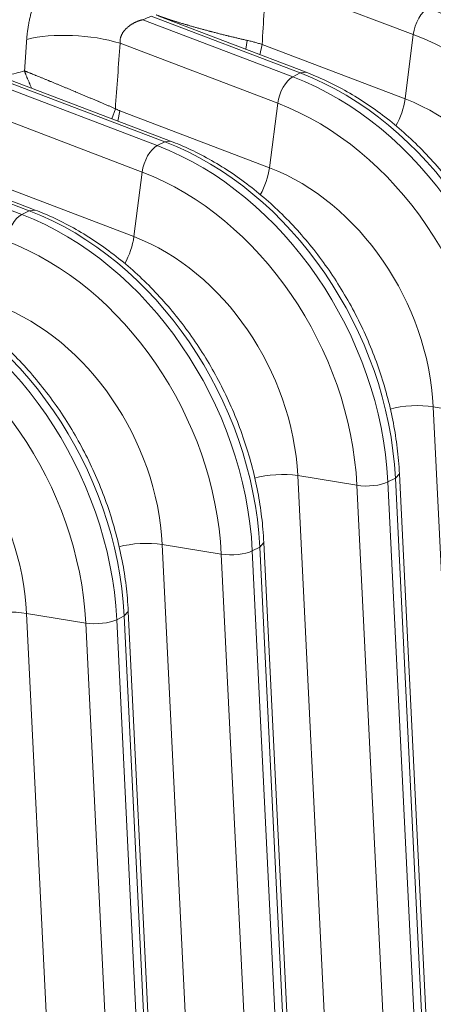
# Model space of a CAD drawing. Units: inches. Extents: x -19.9 to 49.2, y -9.4 to 17.2.
# Drawn here: x 14.8 to 15.1, y 7 to 7.8 of the extents above; entities that cross this region are included whole.
import ezdxf

# ---------------------------------------------------------------- set-up
doc = ezdxf.new("R2010")
doc.units = ezdxf.units.IN
doc.header["$MEASUREMENT"] = 0
doc.layers.add('1', color=7, linetype='Continuous', true_color=0xffffff)

msp = doc.modelspace()

# ---------------------------------------------------------------- linework, layer by layer
at = {"layer": '1', "color": 27, "linetype": 'Continuous', "lineweight": 15}
for p, q in [((15.090411, 7.773541), (14.968404, 7.819942)), ((14.866331, 7.785747), (14.990586, 7.738491)), ((14.99676, 7.741623), (14.873157, 7.788631)), ((15.001651, 7.742174), (14.879447, 7.788649)), ((15.090411, 7.773541), (15.083549, 7.720136)), ((14.978047, 7.71654), (14.84741, 7.766223)), ((14.951551, 7.761227), (14.952798, 7.768603)), ((14.96333, 7.756747), (14.965094, 7.765186)), ((14.965094, 7.765186), (15.083549, 7.720136)), ((14.708402, 7.746075), (14.878222, 7.68149)), ((14.884396, 7.684622), (14.718923, 7.747554)), ((14.456657, 7.742083), (14.765857, 7.62449)), ((14.772031, 7.627622), (14.474996, 7.740588)), ((14.865682, 7.65954), (14.658571, 7.738307)), ((14.889286, 7.685173), (14.737874, 7.742757)), ((14.990586, 7.738491), (14.99676, 7.741623)), ((15.001649, 7.742174), (14.99676, 7.741623)), ((14.776922, 7.628173), (14.516953, 7.727042)), ((14.840507, 7.703724), (14.843463, 7.71204)), ((14.978047, 7.71654), (14.971185, 7.663135)), ((14.845505, 7.701823), (14.847268, 7.710262)), ((14.847268, 7.710262), (14.971185, 7.663135)), ((14.878222, 7.68149), (14.884396, 7.684622)), ((14.889284, 7.685174), (14.884396, 7.684622)), ((14.670239, 7.677855), (14.85882, 7.606135)), ((14.865682, 7.65954), (14.85882, 7.606135)), ((14.765857, 7.62449), (14.772031, 7.627622)), ((14.77692, 7.628173), (14.772031, 7.627622)), ((15.106991, 7.465238), (15.132745, 6.939987)), ((15.156001, 7.457225), (15.106991, 7.465238)), ((14.994626, 7.408237), (15.020381, 6.882987)), ((15.043636, 7.400225), (14.994626, 7.408237)), ((15.069337, 7.402997), (15.075511, 7.406128)), ((15.069337, 7.402997), (15.095091, 6.877746)), ((15.075511, 7.406128), (15.078894, 7.409857)), ((15.101265, 6.880878), (15.075511, 7.406128)), ((15.104649, 6.884603), (15.078894, 7.409853)), ((15.069391, 6.874974), (15.043636, 7.400225)), ((14.882262, 7.351237), (14.908016, 6.825986)), ((14.931272, 7.343224), (14.882262, 7.351237)), ((14.956973, 7.345996), (14.963147, 7.349128)), ((14.956973, 7.345996), (14.982727, 6.820746)), ((14.963147, 7.349128), (14.96653, 7.352856)), ((14.988901, 6.823877), (14.963147, 7.349128)), ((14.992284, 6.827602), (14.96653, 7.352853)), ((14.957026, 6.817974), (14.931272, 7.343224)), ((14.769897, 7.294237), (14.795652, 6.768986)), ((14.818907, 7.286224), (14.769897, 7.294237)), ((14.844608, 7.288996), (14.850782, 7.292128)), ((14.844608, 7.288996), (14.870362, 6.763745)), ((14.850782, 7.292128), (14.854165, 7.295856)), ((14.876536, 6.766877), (14.850782, 7.292128)), ((14.87992, 6.770602), (14.854165, 7.295853)), ((14.844661, 6.760973), (14.818907, 7.286224))]:
    msp.add_line(p, q, dxfattribs=at)
for centre, major_axis, ratio, start_param, end_param in [((14.41881, 6.197386), (0.877591, 13.627462), 0.0327688, 4.8298014, 4.8338472), ((15.101124, 7.778379), (-0.006718, -0.017663), 0.4888927, 3.6349191, 5.168878), ((15.077395, 7.556152), (-0.119573, 0.235713), 0.7683278, 4.1853481, 5.5816115), ((14.455783, 7.96457), (-0.533269, 0.057533), 0.4126777, 2.4927332, 2.512989), ((14.811702, 7.750096), (-0.062826, 0.004571), 0.3541018, 4.1338642, 5.4635277), ((15.066615, 7.550683), (0.111338, -0.21948), 0.7683278, 1.0437554, 2.4400188), ((14.630719, 11.15059), (0.877618, 13.628191), 0.0327701, 4.4594315, 4.4635381), ((14.457635, 7.92256), (-0.470296, 0.054996), 0.4170566, 2.3005292, 2.3397777), ((14.988759, 7.721378), (-0.006718, -0.017663), 0.4888927, 3.6349191, 5.168878), ((14.965031, 7.499151), (-0.119573, 0.235713), 0.7683278, 4.1853481, 5.5816115), ((14.971204, 7.502283), (0.119573, -0.235713), 0.7683278, 1.0437554, 2.4400188), ((15.065695, 7.712072), (0.011196, 0.029439), 0.4888927, 4.4022984, 5.168878), ((15.065389, 7.550061), (-0.084968, 0.167497), 0.7683278, 4.1853481, 5.5816115), ((14.954251, 7.493683), (0.111338, -0.21948), 0.7683278, 1.0437554, 2.4400188), ((14.876395, 7.664378), (-0.006718, -0.017663), 0.4888927, 3.6349191, 5.168878), ((14.852666, 7.442151), (-0.119573, 0.235713), 0.7683278, 4.1853481, 5.5816115), ((14.85884, 7.445283), (0.119573, -0.235713), 0.7683278, 1.0437554, 2.4400188), ((14.953331, 7.655072), (0.011196, 0.029439), 0.4888927, 4.4022984, 5.168878), ((14.953025, 7.493061), (-0.084968, 0.167497), 0.7683278, 4.1853481, 5.5816115), ((14.841886, 7.436683), (0.111338, -0.21948), 0.7683278, 1.0437554, 2.4400188), ((14.76403, 7.607377), (-0.006718, -0.017663), 0.4888927, 3.6349191, 5.168878), ((14.740301, 7.38515), (-0.119573, 0.235713), 0.7683278, 4.1853481, 5.5816115), ((14.746475, 7.388282), (0.119573, -0.235713), 0.7683278, 1.0437554, 2.4400188), ((14.840966, 7.598071), (0.011196, 0.029439), 0.4888927, 4.4022984, 5.168878), ((14.84066, 7.436061), (-0.084968, 0.167497), 0.7683278, 4.1853481, 5.5816115), ((14.729522, 7.379682), (0.111338, -0.21948), 0.7683278, 1.0437554, 2.4400188), ((14.627937, 7.32815), (-0.119573, 0.235713), 0.7683278, 4.1853481, 5.5816115), ((14.634111, 7.331282), (0.119573, -0.235713), 0.7683278, 1.0437554, 2.4400188), ((14.728296, 7.37906), (-0.084968, 0.167497), 0.7683278, 4.1853481, 5.5816115), ((14.617157, 7.322682), (0.111338, -0.21948), 0.7683278, 1.0437554, 2.4400188), ((14.615931, 7.32206), (-0.084968, 0.167497), 0.7683278, 4.1853481, 5.5816115), ((15.089976, 7.455952), (0.031458, 0.001542), 0.3219344, 0.983607, 2.1965052), ((14.977611, 7.398952), (0.031458, 0.001542), 0.3219344, 0.983607, 2.1965052), ((15.053845, 7.405796), (-0.018875, -0.000925), 0.3219344, 0.983607, 2.5175658), ((14.865247, 7.341951), (0.031458, 0.001542), 0.3219344, 0.983607, 2.1965052), ((14.941481, 7.348796), (-0.018875, -0.000925), 0.3219344, 0.983607, 2.5175658), ((14.752882, 7.284951), (-0.031458, -0.001542), 0.3219344, 4.1251996, 5.3294601), ((14.829116, 7.291795), (-0.018875, -0.000925), 0.3219344, 0.983607, 2.5175658)]:
    msp.add_ellipse(centre, major_axis=major_axis, ratio=ratio, start_param=start_param, end_param=end_param, dxfattribs=at)
for points, knots in [([(14.770008, 7.769477), (14.770048, 7.770056), (14.770138, 7.771216), (14.770301, 7.77296), (14.770492, 7.774708), (14.770712, 7.776462), (14.77096, 7.778219), (14.771236, 7.779981), (14.77149, 7.781453), (14.771681, 7.782486), (14.771779, 7.783003), (14.771822, 7.783224), (14.771843, 7.783335), (14.771858, 7.783409), (14.771988, 7.784074), (14.772236, 7.785291), (14.772624, 7.787058), (14.773039, 7.78882), (14.77348, 7.790578), (14.773947, 7.792332), (14.774441, 7.794082), (14.774961, 7.795829), (14.775507, 7.797571), (14.776079, 7.799309), (14.776678, 7.801043), (14.777303, 7.802774), (14.777955, 7.8045), (14.778633, 7.806223), (14.779221, 7.807655), (14.779599, 7.808549), (14.779736, 7.808871), (14.779767, 7.808942), (14.779782, 7.808978), (14.779828, 7.809085), (14.77992, 7.809299), (14.78026, 7.810083), (14.780826, 7.811357), (14.781603, 7.81304), (14.782401, 7.814708), (14.78322, 7.816358), (14.78406, 7.817993), (14.784922, 7.819612), (14.785805, 7.821215), (14.786709, 7.822802), (14.787633, 7.824372), (14.788579, 7.825927), (14.789546, 7.827465), (14.790535, 7.828986), (14.791376, 7.83024), (14.791975, 7.83111), (14.792277, 7.831544), (14.792407, 7.831729), (14.792472, 7.831822), (14.792493, 7.831852), (14.792537, 7.831914), (14.792905, 7.832438), (14.793626, 7.833444), (14.794687, 7.834877), (14.79576, 7.83628), (14.796845, 7.837654), (14.797943, 7.838998), (14.799052, 7.840312), (14.800174, 7.841597), (14.801307, 7.842852), (14.802452, 7.844077), (14.803608, 7.845272), (14.804777, 7.846436), (14.805957, 7.847569), (14.80695, 7.848487), (14.807601, 7.849071), (14.807852, 7.849294), (14.807952, 7.849382), (14.808003, 7.849427), (14.808153, 7.849559), (14.808655, 7.849999), (14.809559, 7.850769), (14.810764, 7.851754), (14.811968, 7.852696), (14.81317, 7.853596), (14.814372, 7.854453), (14.815574, 7.855268), (14.816774, 7.856041), (14.817972, 7.856771), (14.81917, 7.857459), (14.820367, 7.858103), (14.821562, 7.858704), (14.822756, 7.859262), (14.823551, 7.859603), (14.823948, 7.859766)], [0, 0, 0, 0, 0.015625, 0.03125, 0.046875, 0.0625, 0.078125, 0.09375, 0.109375, 0.1171875, 0.1210937, 0.1230469, 0.1230469, 0.1240234, 0.125, 0.140625, 0.15625, 0.171875, 0.1875, 0.203125, 0.21875, 0.234375, 0.25, 0.265625, 0.28125, 0.296875, 0.3125, 0.328125, 0.34375, 0.3515625, 0.3525391, 0.3525391, 0.3535156, 0.3535156, 0.3554688, 0.359375, 0.375, 0.390625, 0.40625, 0.421875, 0.4375, 0.453125, 0.46875, 0.484375, 0.5, 0.515625, 0.53125, 0.546875, 0.5625, 0.5703125, 0.5742187, 0.5761719, 0.5761719, 0.5771484, 0.5771484, 0.578125, 0.59375, 0.609375, 0.625, 0.640625, 0.65625, 0.671875, 0.6875, 0.703125, 0.71875, 0.734375, 0.75, 0.765625, 0.78125, 0.7890625, 0.7910156, 0.7910156, 0.7929688, 0.7929688, 0.796875, 0.8125, 0.828125, 0.84375, 0.859375, 0.875, 0.890625, 0.90625, 0.921875, 0.9375, 0.953125, 0.96875, 0.984375, 1, 1, 1, 1]), ([(14.866331, 7.785747), (14.866069, 7.785693), (14.865542, 7.785576), (14.864746, 7.785369), (14.863944, 7.785132), (14.863136, 7.784865), (14.862323, 7.784568), (14.861504, 7.784242), (14.860956, 7.784004), (14.860612, 7.78385), (14.860543, 7.783818), (14.860457, 7.783779), (14.86044, 7.783771), (14.860406, 7.783755), (14.860354, 7.783731), (14.860165, 7.783643), (14.85972, 7.783431), (14.859039, 7.783088), (14.85823, 7.78265), (14.85743, 7.782185), (14.856638, 7.781694), (14.855857, 7.781174), (14.855343, 7.780807), (14.854961, 7.780524), (14.854818, 7.780417), (14.854676, 7.780307), (14.854644, 7.780283), (14.854597, 7.780246), (14.854487, 7.780161), (14.854143, 7.77989), (14.853592, 7.779434), (14.852882, 7.778801), (14.852199, 7.778141), (14.851763, 7.777683), (14.851444, 7.777331), (14.851233, 7.777094), (14.850926, 7.77673), (14.850626, 7.776359), (14.850336, 7.775978), (14.850124, 7.775686), (14.849998, 7.775505), (14.849964, 7.775456), (14.849941, 7.775423), (14.849929, 7.775406), (14.849873, 7.775323), (14.849649, 7.77499), (14.849269, 7.77438), (14.848814, 7.773545), (14.848548, 7.772972), (14.848362, 7.772536), (14.848243, 7.772244), (14.84808, 7.771798), (14.847974, 7.771478), (14.847922, 7.771307), (14.84791, 7.771269), (14.847904, 7.77125), (14.847887, 7.771193), (14.847853, 7.771078), (14.847735, 7.770658), (14.847645, 7.770273), (14.84757, 7.769885), (14.847548, 7.769768), (14.847528, 7.769651), (14.847519, 7.769593), (14.847512, 7.769554), (14.847481, 7.769359), (14.847414, 7.768871), (14.847349, 7.768092), (14.84734, 7.767157), (14.847379, 7.766535), (14.84741, 7.766223)], [0, 0, 0, 0, 0.03125, 0.0625, 0.09375, 0.125, 0.15625, 0.1875, 0.21875, 0.21875, 0.2265625, 0.2265625, 0.2285156, 0.2285156, 0.2304687, 0.234375, 0.25, 0.28125, 0.3125, 0.34375, 0.375, 0.40625, 0.4375, 0.4375, 0.453125, 0.4550781, 0.4550781, 0.4570312, 0.4609375, 0.46875, 0.5, 0.53125, 0.5625, 0.59375, 0.59375, 0.609375, 0.625, 0.640625, 0.65625, 0.671875, 0.6757812, 0.6777344, 0.6777344, 0.6796875, 0.6796875, 0.6875, 0.71875, 0.75, 0.78125, 0.78125, 0.796875, 0.8125, 0.828125, 0.8300781, 0.8300781, 0.8320312, 0.8320312, 0.8359375, 0.84375, 0.875, 0.875, 0.8828125, 0.8867187, 0.8867187, 0.8886719, 0.890625, 0.90625, 0.9375, 0.96875, 1, 1, 1, 1]), ([(14.952798, 7.768603), (14.95232, 7.768711), (14.951362, 7.768928), (14.949919, 7.769257), (14.948468, 7.769591), (14.94701, 7.769929), (14.945545, 7.770271), (14.944074, 7.770617), (14.942595, 7.770968), (14.94111, 7.771322), (14.939617, 7.771681), (14.938556, 7.771938), (14.937992, 7.772075), (14.937867, 7.772106), (14.937804, 7.772121), (14.937616, 7.772167), (14.93724, 7.772258), (14.936364, 7.772472), (14.935115, 7.772779), (14.933619, 7.773149), (14.932127, 7.773521), (14.930639, 7.773895), (14.929154, 7.77427), (14.927672, 7.774647), (14.926194, 7.775026), (14.924719, 7.775407), (14.923738, 7.775662), (14.923218, 7.775798), (14.923157, 7.775814), (14.923034, 7.775846), (14.92282, 7.775902), (14.922393, 7.776014), (14.921542, 7.776238), (14.920335, 7.776556), (14.9189, 7.776938), (14.917479, 7.777318), (14.916071, 7.777698), (14.914676, 7.778077), (14.913295, 7.778456), (14.911926, 7.778833), (14.910571, 7.77921), (14.909228, 7.779586), (14.907898, 7.779961), (14.906581, 7.780336), (14.905277, 7.780709), (14.904416, 7.780958), (14.903934, 7.781098), (14.903881, 7.781113), (14.903774, 7.781144), (14.903614, 7.781191), (14.903241, 7.781299), (14.902501, 7.781515), (14.901458, 7.781821), (14.900228, 7.782185), (14.89902, 7.782546), (14.897833, 7.782903), (14.896667, 7.783256), (14.895522, 7.783607), (14.894398, 7.783954), (14.893294, 7.784297), (14.892211, 7.784638), (14.891148, 7.784975), (14.890105, 7.785308), (14.889083, 7.785639), (14.88808, 7.785966), (14.887098, 7.786289), (14.886297, 7.786556), (14.885784, 7.786728), (14.885589, 7.786794), (14.88551, 7.78682), (14.885393, 7.78686), (14.884966, 7.787004), (14.884583, 7.787134), (14.884206, 7.787264), (14.884131, 7.787289), (14.883981, 7.787341), (14.883757, 7.787418), (14.883239, 7.787596), (14.882516, 7.787848), (14.881673, 7.788145), (14.880855, 7.788437), (14.880194, 7.788676), (14.879742, 7.788841), (14.87955, 7.788912), (14.879455, 7.788947), (14.879392, 7.78897), (14.879076, 7.789086), (14.87855, 7.789282), (14.877953, 7.789508), (14.877604, 7.789641), (14.877449, 7.7897), (14.877409, 7.789715), (14.877369, 7.789731)], [0, 0, 0, 0, 0.0164816, 0.0329632, 0.0494448, 0.0659264, 0.082408, 0.0988896, 0.1153712, 0.1318528, 0.1483344, 0.164816, 0.1668762, 0.1668762, 0.1689364, 0.1689364, 0.1730568, 0.1812976, 0.1977792, 0.2142608, 0.2307424, 0.247224, 0.2637055, 0.2801871, 0.2966687, 0.3131503, 0.3296319, 0.3296319, 0.330662, 0.3316921, 0.3337523, 0.3378727, 0.3461135, 0.3625951, 0.3790767, 0.3955583, 0.4120399, 0.4285215, 0.4450031, 0.4614847, 0.4779663, 0.4944479, 0.5109295, 0.5274111, 0.5438927, 0.5603743, 0.5603743, 0.5624345, 0.5624345, 0.5644947, 0.5686151, 0.5768559, 0.5933375, 0.6098191, 0.6263007, 0.6427823, 0.6592639, 0.6757455, 0.6922271, 0.7087087, 0.7251903, 0.7416719, 0.7581534, 0.774635, 0.7911166, 0.8075982, 0.8240798, 0.8323206, 0.8343808, 0.8343808, 0.836441, 0.8405614, 0.857043, 0.857043, 0.8611634, 0.8611634, 0.8652838, 0.8735246, 0.8900062, 0.9064878, 0.9229694, 0.939451, 0.9476918, 0.9518122, 0.9518122, 0.9538724, 0.9559326, 0.9724142, 0.9888958, 0.9971366, 0.9971366, 1, 1, 1, 1]), ([(14.843463, 7.71204), (14.843083, 7.712204), (14.842319, 7.712534), (14.841162, 7.713032), (14.839994, 7.713534), (14.838814, 7.71404), (14.837624, 7.71455), (14.836423, 7.715063), (14.835212, 7.71558), (14.833989, 7.716101), (14.832756, 7.716626), (14.831512, 7.717155), (14.830467, 7.717599), (14.829783, 7.717889), (14.829493, 7.718012), (14.829414, 7.718045), (14.829361, 7.718067), (14.829335, 7.718079), (14.829203, 7.718135), (14.828675, 7.718358), (14.827723, 7.718761), (14.826452, 7.719299), (14.82518, 7.719836), (14.823906, 7.720374), (14.82263, 7.720912), (14.821353, 7.72145), (14.820074, 7.721988), (14.818794, 7.722527), (14.817512, 7.723065), (14.816228, 7.723604), (14.814943, 7.724143), (14.813656, 7.724682), (14.812368, 7.725222), (14.811454, 7.725604), (14.81097, 7.725806), (14.810889, 7.72584), (14.810862, 7.725851), (14.810808, 7.725874), (14.810674, 7.72593), (14.810325, 7.726076), (14.809575, 7.72639), (14.808507, 7.726835), (14.807235, 7.727367), (14.805969, 7.727894), (14.804711, 7.728419), (14.80346, 7.728939), (14.802216, 7.729457), (14.800568, 7.730142), (14.798524, 7.730991), (14.7961, 7.731996), (14.793703, 7.732988), (14.791333, 7.733966), (14.789771, 7.73461), (14.788801, 7.735009), (14.78851, 7.735129), (14.78822, 7.735248), (14.788075, 7.735308), (14.788027, 7.735328), (14.787931, 7.735367), (14.787496, 7.735546), (14.786298, 7.736038), (14.784412, 7.736812), (14.782199, 7.737718), (14.780034, 7.738601), (14.778624, 7.739175), (14.777839, 7.739493), (14.777709, 7.739546), (14.777579, 7.739599), (14.777492, 7.739634), (14.777448, 7.739652), (14.777232, 7.739739), (14.776714, 7.739949), (14.775518, 7.740433), (14.774515, 7.740838), (14.773691, 7.74117), (14.773445, 7.741269), (14.7732, 7.741368), (14.773037, 7.741433), (14.772956, 7.741466), (14.77255, 7.741629), (14.771905, 7.741888), (14.771192, 7.742173), (14.770721, 7.742362), (14.770565, 7.742424), (14.770331, 7.742517), (14.770021, 7.742641), (14.769713, 7.742764), (14.769406, 7.742886), (14.769254, 7.742947), (14.76895, 7.743068), (14.768798, 7.743128), (14.768573, 7.743217), (14.76846, 7.743262), (14.768329, 7.743314), (14.768268, 7.743338), (14.768245, 7.743348), (14.76824, 7.743349), (14.768239, 7.74335), (14.768238, 7.74335), (14.768237, 7.74335), (14.768236, 7.743351), (14.768232, 7.743353), (14.768219, 7.743358), (14.768208, 7.743362), (14.768199, 7.743366)], [0, 0, 0, 0, 0.015625, 0.03125, 0.046875, 0.0625, 0.078125, 0.09375, 0.109375, 0.125, 0.140625, 0.15625, 0.171875, 0.1796875, 0.1816406, 0.1826172, 0.1826172, 0.1835937, 0.1835937, 0.1875, 0.203125, 0.21875, 0.234375, 0.25, 0.265625, 0.28125, 0.296875, 0.3125, 0.328125, 0.34375, 0.359375, 0.375, 0.390625, 0.40625, 0.4082031, 0.4082031, 0.4091797, 0.4091797, 0.4101562, 0.4140625, 0.421875, 0.4375, 0.453125, 0.46875, 0.484375, 0.5, 0.515625, 0.53125, 0.5625, 0.59375, 0.625, 0.65625, 0.6875, 0.6875, 0.6953125, 0.6992187, 0.6992187, 0.7011719, 0.7011719, 0.703125, 0.71875, 0.75, 0.78125, 0.8125, 0.84375, 0.84375, 0.8476562, 0.8496094, 0.8496094, 0.8515625, 0.8515625, 0.859375, 0.875, 0.90625, 0.90625, 0.9140625, 0.9179687, 0.9179687, 0.921875, 0.921875, 0.9375, 0.953125, 0.9570312, 0.9609375, 0.9609375, 0.96875, 0.9765625, 0.9765625, 0.984375, 0.984375, 0.9921875, 0.9921875, 0.9960937, 0.9980469, 0.9990234, 0.9992676, 0.9992828, 0.9992828, 0.9992981, 0.9992981, 0.9993286, 0.9993896, 0.9995117, 1, 1, 1, 1]), ([(14.774315, 7.728864), (14.774133, 7.729225), (14.773573, 7.730349), (14.773036, 7.731471), (14.77266, 7.732278), (14.772616, 7.732373), (14.772572, 7.732468), (14.772506, 7.73261), (14.772375, 7.732895), (14.772072, 7.733558), (14.771481, 7.734879), (14.770999, 7.736005), (14.770611, 7.736939), (14.770496, 7.737219), (14.770382, 7.737498), (14.770307, 7.737685), (14.770269, 7.737778), (14.770082, 7.738242), (14.769788, 7.738984), (14.769506, 7.739721), (14.769333, 7.740181), (14.769299, 7.740273), (14.76923, 7.740456), (14.769128, 7.740732), (14.76896, 7.741189), (14.768829, 7.741554), (14.768699, 7.741918), (14.76857, 7.742281), (14.768445, 7.742644), (14.768352, 7.742915), (14.768305, 7.743051), (14.768252, 7.743208), (14.768227, 7.743282), (14.768217, 7.74331), (14.768215, 7.743316), (14.768215, 7.743317), (14.768215, 7.743318), (14.768214, 7.74332), (14.768212, 7.743325), (14.768207, 7.743341), (14.768202, 7.743355), (14.768199, 7.743366)], [0, 0, 0, 0, 0.0730894, 0.2275745, 0.2275745, 0.2372298, 0.2468851, 0.2468851, 0.2661957, 0.304817, 0.3820596, 0.5365447, 0.5365447, 0.575166, 0.5944766, 0.5944766, 0.6137872, 0.6137872, 0.6910298, 0.7682723, 0.7682723, 0.787583, 0.787583, 0.8068936, 0.8455149, 0.8841362, 0.8841362, 0.9227574, 0.9613787, 0.9613787, 0.9806894, 0.9903447, 0.9951723, 0.9963793, 0.9963793, 0.9965301, 0.9965301, 0.996681, 0.9969827, 0.9975862, 1, 1, 1, 1]), ([(15.191259, 7.466854), (15.19108, 7.470503), (15.19037, 7.480964), (15.188259, 7.498347), (15.184342, 7.518914), (15.17903, 7.539371), (15.172359, 7.559583), (15.164373, 7.579421), (15.155125, 7.598755), (15.144674, 7.617462), (15.133086, 7.635421), (15.120435, 7.652513), (15.1068, 7.668629), (15.092267, 7.683661), (15.076927, 7.697509), (15.060877, 7.710079), (15.04422, 7.721285), (15.027065, 7.731047), (15.012784, 7.737762), (15.004266, 7.741179), (15.001651, 7.742174)], [0, 0, 0, 0, 0.0315997, 0.0904446, 0.1493009, 0.2081666, 0.2670375, 0.3259127, 0.3847934, 0.443682, 0.5025804, 0.561491, 0.6204158, 0.6793554, 0.7383082, 0.797268, 0.8562242, 0.9151618, 0.9740601, 1, 1, 1, 1]), ([(15.078894, 7.409853), (15.078715, 7.413503), (15.078005, 7.423964), (15.075895, 7.441346), (15.071977, 7.461913), (15.066665, 7.48237), (15.059994, 7.502582), (15.052008, 7.52242), (15.04276, 7.541755), (15.032309, 7.560462), (15.020721, 7.57842), (15.00807, 7.595513), (14.994435, 7.611628), (14.979902, 7.62666), (14.964562, 7.640509), (14.948513, 7.653079), (14.931855, 7.664285), (14.9147, 7.674046), (14.90042, 7.680761), (14.891901, 7.684178), (14.889286, 7.685173)], [0, 0, 0, 0, 0.0315997, 0.0904446, 0.1493009, 0.2081666, 0.2670375, 0.3259127, 0.3847934, 0.443682, 0.5025804, 0.561491, 0.6204158, 0.6793554, 0.7383082, 0.797268, 0.8562242, 0.9151618, 0.9740601, 1, 1, 1, 1]), ([(14.96653, 7.352853), (14.966351, 7.356502), (14.965641, 7.366963), (14.96353, 7.384346), (14.959613, 7.404913), (14.954301, 7.42537), (14.947629, 7.445582), (14.939644, 7.46542), (14.930396, 7.484754), (14.919944, 7.503462), (14.908357, 7.52142), (14.895706, 7.538513), (14.882071, 7.554628), (14.867538, 7.56966), (14.852198, 7.583508), (14.836148, 7.596078), (14.819491, 7.607284), (14.802336, 7.617046), (14.788055, 7.623761), (14.779537, 7.627178), (14.776922, 7.628173)], [0, 0, 0, 0, 0.0315997, 0.0904446, 0.1493009, 0.2081666, 0.2670375, 0.3259127, 0.3847934, 0.443682, 0.5025804, 0.561491, 0.6204158, 0.6793554, 0.7383082, 0.797268, 0.8562242, 0.9151618, 0.9740601, 1, 1, 1, 1]), ([(14.854165, 7.295853), (14.853986, 7.299502), (14.853276, 7.309963), (14.851165, 7.327346), (14.847248, 7.347912), (14.841936, 7.368369), (14.835265, 7.388582), (14.827279, 7.408419), (14.818031, 7.427754), (14.80758, 7.446461), (14.795992, 7.464419), (14.783341, 7.481512), (14.769706, 7.497628), (14.755173, 7.51266), (14.739833, 7.526508), (14.723783, 7.539078), (14.707126, 7.550284), (14.689971, 7.560046), (14.675691, 7.566761), (14.667172, 7.570178), (14.664557, 7.571172)], [0, 0, 0, 0, 0.0315997, 0.0904446, 0.1493009, 0.2081666, 0.2670375, 0.3259127, 0.3847934, 0.443682, 0.5025804, 0.561491, 0.6204158, 0.6793554, 0.7383082, 0.797268, 0.8562242, 0.9151618, 0.9740601, 1, 1, 1, 1])]:
    msp.add_open_spline(points, degree=3, knots=knots, dxfattribs=at)
msp.add_rational_spline([(14.768199, 7.743366), (14.769103, 7.756418), (14.770008, 7.769477)], [0.500000120621, 0.499999879379, 0.500000120621], degree=2, dxfattribs=at)
for points in [[(14.965094, 7.765186), (14.964613, 7.765348), (14.963642, 7.765667), (14.962163, 7.766131), (14.96066, 7.76658), (14.959135, 7.767015), (14.957586, 7.767435), (14.956015, 7.76784), (14.95442, 7.76823), (14.953341, 7.76848), (14.952798, 7.768603)], [(14.843463, 7.71204), (14.843775, 7.711866), (14.844402, 7.711531), (14.845349, 7.711068), (14.846304, 7.710643), (14.846946, 7.710385), (14.847268, 7.710262)]]:
    msp.add_open_spline(points, degree=3, dxfattribs=at)

doc.saveas('drawing.dxf')
